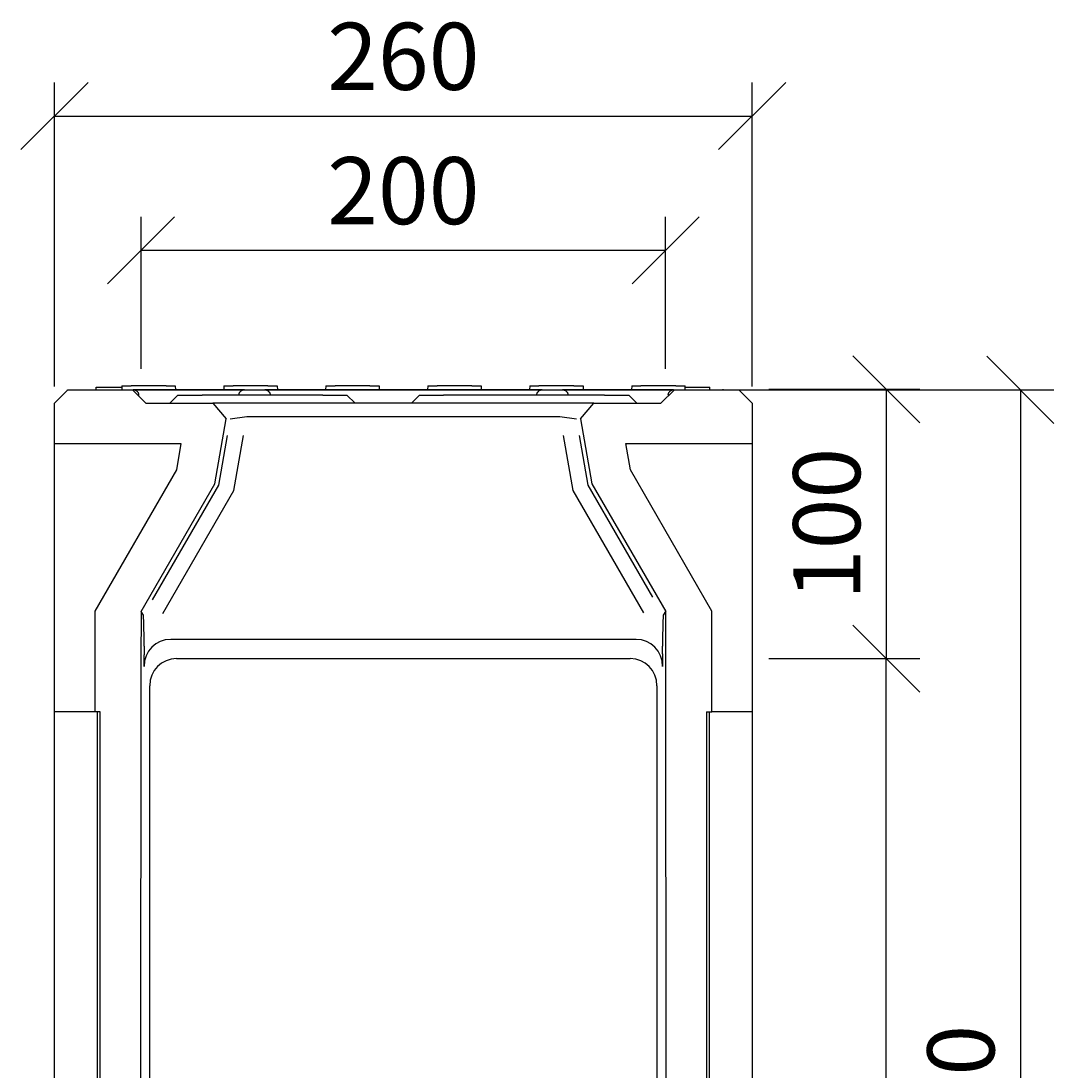
# Model space of a CAD drawing. Extents: x 8641 to 12058, y 2062 to 4541.
# Drawn here: x 8748 to 9133, y 4150 to 4541 of the extents above; entities that cross this region are included whole.
import ezdxf

# ---------------------------------------------------------------- set-up
doc = ezdxf.new("R2010")
doc.units = 0
doc.header["$LTSCALE"] = 10
doc.header["$MEASUREMENT"] = 0
doc.layers.get('0').update_dxf_attribs({"color": 10, "linetype": 'CONTINUOUS'})
doc.layers.get('DEFPOINTS').update_dxf_attribs({"linetype": 'CONTINUOUS'})
for name, color, linetype in [('ACO DIM', 10, 'CONTINUOUS'), ('BEMASS', 10, 'CONTINUOUS'), ('DUENN-18', 10, 'CONTINUOUS'), ('SICHTBAR', 10, 'CONTINUOUS')]:
    doc.layers.add(name, color=color, linetype=linetype)
doc.styles.add('ACO', font='trebuc.ttf', dxfattribs={"width": 0.8})
doc.dimstyles.new('ACO', dxfattribs={"dimscale": 10, "dimtxt": 2.5, "dimasz": 2.5, "dimexe": 1.25, "dimexo": 0.625, "dimtad": 1, "dimdsep": 46, "dimtxsty": 'ACO', "dimblk": 'OBLIQUE', "dimcen": 2.5, "dimclrd": 256, "dimclre": 256, "dimclrt": 256, "dimadec": 0, "dimazin": 0, "dimtfac": 1, "dimtmove": 0, "dimatfit": 3, "dimfxl": 1, "dimlwd": -1, "dimarcsym": 0})

# ---------------------------------------------------------------- blocks, each defined once
blk = doc.blocks.new('_Oblique')
at = {"color": 0, "linetype": 'ByBlock', "lineweight": -2}
blk.add_line((-0.5, -0.5), (0.5, 0.5), dxfattribs=at)
blk = doc.blocks.new('*D5')
at = {"layer": 'ACO DIM', "lineweight": -2, "transparency": 16777216}
for p, q in [((8792.51, 4411.71), (8792.51, 4468.44)), ((8988.04, 4411.71), (8988.04, 4468.44))]:
    blk.add_line(p, q, dxfattribs=at)
at = {"layer": 'ACO DIM', "transparency": 16777216}
blk.add_line((8792.51, 4455.94), (8988.04, 4455.94), dxfattribs=at)
at = {"layer": 'DEFPOINTS', "color": 0, "transparency": 16777216}
for p in [(8988.04, 4455.94), (8792.51, 4405.46), (8988.04, 4405.46)]:
    blk.add_point(p, dxfattribs=at)
at = {"layer": 'ACO DIM', "transparency": 16777216, "xscale": 25, "yscale": 25, "zscale": 25, "rotation": 180}
blk.add_blockref('_Oblique', (8792.51, 4455.94), dxfattribs=at)
at = {"layer": 'ACO DIM', "transparency": 16777216, "xscale": 25, "yscale": 25, "zscale": 25}
blk.add_blockref('_Oblique', (8988.04, 4455.94), dxfattribs=at)
at = {"layer": 'ACO DIM', "transparency": 16777216, "insert": (8890.27, 4474.91), "char_height": 25, "attachment_point": 5, "style": 'ACO'}
blk.add_mtext('200', dxfattribs=at)
blk = doc.blocks.new('*D6')
at = {"layer": 'ACO DIM', "lineweight": -2, "transparency": 16777216}
for p, q in [((8760.27, 4405.21), (8760.27, 4518.44)), ((9020.27, 4405.21), (9020.27, 4518.44))]:
    blk.add_line(p, q, dxfattribs=at)
at = {"layer": 'ACO DIM', "transparency": 16777216}
blk.add_line((8760.27, 4505.94), (9020.27, 4505.94), dxfattribs=at)
at = {"layer": 'DEFPOINTS', "color": 0, "transparency": 16777216}
for p in [(9020.27, 4505.94), (8760.27, 4398.96), (9020.27, 4398.96)]:
    blk.add_point(p, dxfattribs=at)
at = {"layer": 'ACO DIM', "transparency": 16777216, "xscale": 25, "yscale": 25, "zscale": 25, "rotation": 180}
blk.add_blockref('_Oblique', (8760.27, 4505.94), dxfattribs=at)
at = {"layer": 'ACO DIM', "transparency": 16777216, "xscale": 25, "yscale": 25, "zscale": 25}
blk.add_blockref('_Oblique', (9020.27, 4505.94), dxfattribs=at)
at = {"layer": 'ACO DIM', "transparency": 16777216, "insert": (8890.27, 4524.95), "char_height": 25, "attachment_point": 5, "style": 'ACO'}
blk.add_mtext('260', dxfattribs=at)
blk = doc.blocks.new('*D8')
at = {"layer": 'ACO DIM', "lineweight": -2, "transparency": 16777216}
for p, q in [((9026.52, 4404.15), (9082.77, 4404.15)), ((9026.52, 4303.79), (9082.77, 4303.79))]:
    blk.add_line(p, q, dxfattribs=at)
at = {"layer": 'ACO DIM', "transparency": 16777216}
blk.add_line((9070.27, 4404.15), (9070.27, 4303.79), dxfattribs=at)
at = {"layer": 'DEFPOINTS', "color": 0, "transparency": 16777216}
for p in [(9020.27, 4404.15), (9020.27, 4303.79), (9070.27, 4303.79)]:
    blk.add_point(p, dxfattribs=at)
at = {"layer": 'ACO DIM', "transparency": 16777216, "xscale": 25, "yscale": 25, "zscale": 25}
for p, rotation in [((9070.27, 4404.15), 90), ((9070.27, 4303.79), 270)]:
    blk.add_blockref('_Oblique', p, dxfattribs=dict(at, rotation=rotation))
at = {"layer": 'ACO DIM', "transparency": 16777216, "insert": (9051.3, 4353.97), "char_height": 25, "attachment_point": 5, "rotation": 90, "style": 'ACO'}
blk.add_mtext('100', dxfattribs=at)
blk = doc.blocks.new('*D10')
at = {"layer": 'ACO DIM', "lineweight": -2, "transparency": 16777216}
for p, q in [((8771.42, 4403.96), (9132.77, 4403.96)), ((9026.52, 3873.96), (9132.77, 3873.96))]:
    blk.add_line(p, q, dxfattribs=at)
at = {"layer": 'ACO DIM', "transparency": 16777216}
blk.add_line((9120.27, 4403.96), (9120.27, 3873.96), dxfattribs=at)
at = {"layer": 'DEFPOINTS', "color": 0, "transparency": 16777216}
for p in [(8765.17, 4403.96), (9020.27, 3873.96), (9120.27, 3873.96)]:
    blk.add_point(p, dxfattribs=at)
at = {"layer": 'ACO DIM', "transparency": 16777216, "xscale": 25, "yscale": 25, "zscale": 25}
for p, rotation in [((9120.27, 4403.96), 90), ((9120.27, 3873.96), 270)]:
    blk.add_blockref('_Oblique', p, dxfattribs=dict(at, rotation=rotation))
at = {"layer": 'ACO DIM', "transparency": 16777216, "insert": (9101.3, 4138.96), "char_height": 25, "attachment_point": 5, "rotation": 90, "style": 'ACO'}
blk.add_mtext('530', dxfattribs=at)
blk = doc.blocks.new('*D16')
at = {"layer": 'ACO DIM', "lineweight": -2, "transparency": 16777216}
for p, q in [((9026.52, 4303.79), (9082.77, 4303.79)), ((9026.52, 3903.96), (9082.77, 3903.96))]:
    blk.add_line(p, q, dxfattribs=at)
at = {"layer": 'ACO DIM', "transparency": 16777216}
blk.add_line((9070.27, 3903.96), (9070.27, 4303.79), dxfattribs=at)
at = {"layer": 'DEFPOINTS', "color": 0, "transparency": 16777216}
for p in [(9020.27, 4303.79), (9070.27, 4303.79), (9020.27, 3903.96)]:
    blk.add_point(p, dxfattribs=at)
at = {"layer": 'ACO DIM', "transparency": 16777216, "xscale": 25, "yscale": 25, "zscale": 25}
for p, rotation in [((9070.27, 4303.79), 90), ((9070.27, 3903.96), 270)]:
    blk.add_blockref('_Oblique', p, dxfattribs=dict(at, rotation=rotation))
at = {"layer": 'ACO DIM', "transparency": 16777216, "insert": (9051.3, 4103.88), "char_height": 25, "attachment_point": 5, "rotation": 90, "style": 'ACO'}
blk.add_mtext('400', dxfattribs=at)
blk = doc.blocks.new('130019 - 3')
at = {"layer": 'DUENN-18'}
for p, q in [((15.55, 531), (15.56, 531)), ((15.55, 530), (15.55, 531)), ((15.56, 531), (15.73, 531)), ((15.56, 530), (15.56, 531)), ((15.73, 531), (25.1, 531)), ((25.13, 531.5), (25.05, 530)), ((25.13, 531.5), (28.55, 531.5)), ((41.55, 531.5), (28.55, 531.5)), ((41.55, 531.5), (44.97, 531.5)), ((44.97, 531.5), (45.05, 530)), ((59.55, 528), (59.55, 528.1)), ((63.13, 531.5), (63.05, 530)), ((63.13, 531.5), (66.55, 531.5)), ((79.55, 531.5), (66.55, 531.5)), ((68.73, 528.1), (68.73, 528)), ((79.55, 531.5), (82.97, 531.5)), ((80.37, 528), (80.37, 528.1)), ((82.97, 531.5), (83.05, 530)), ((101.13, 531.5), (101.05, 530)), ((101.13, 531.5), (104.55, 531.5)), ((117.55, 531.5), (104.55, 531.5)), ((117.55, 531.5), (120.97, 531.5)), ((120.97, 531.5), (121.05, 530)), ((139.13, 531.5), (139.05, 530)), ((139.13, 531.5), (142.55, 531.5)), ((155.55, 531.5), (142.55, 531.5)), ((155.55, 531.5), (158.97, 531.5)), ((158.97, 531.5), (159.05, 530)), ((177.13, 531.5), (177.05, 530)), ((177.13, 531.5), (180.55, 531.5)), ((179.73, 528.1), (179.73, 528)), ((193.55, 531.5), (180.55, 531.5)), ((191.37, 528), (191.37, 528.1)), ((193.55, 531.5), (196.97, 531.5)), ((196.97, 531.5), (197.05, 530)), ((215.13, 531.5), (215.05, 530)), ((215.13, 531.5), (218.55, 531.5)), ((231.55, 531.5), (218.55, 531.5)), ((228.73, 528.1), (228.71, 527.71)), ((231.55, 531.5), (235.03, 531.5)), ((235.03, 530), (235.03, 531.5)), ((235.03, 531), (239.62, 531)), ((239.62, 531), (244.22, 531)), ((244.22, 530), (244.22, 531)), ((46, 528), (43, 525)), ((46, 528), (55, 528)), ((100, 528), (55, 528)), ((100, 528), (109, 528)), ((109, 528), (112, 525)), ((136, 528), (133, 525)), ((136, 528), (145, 528)), ((205, 528), (145, 528)), ((205, 528), (214, 528)), ((214, 528), (217, 525)), ((64.35, 512.99), (61.09, 494.5)), ((66.79, 492.42), (70.42, 512.99)), ((189.58, 512.99), (193.21, 492.42)), ((198.91, 494.5), (195.65, 512.99)), ((61.09, 494.5), (36.41, 451.74)), ((223, 452.77), (198.91, 494.5)), ((40.33, 446.59), (66.79, 492.42)), ((193.21, 492.42), (219.48, 446.92)), ((45.41, 429.83), (214.59, 429.83)), ((35.5, 187.91), (35.5, 419.75)), ((224.5, 419.75), (224.5, 187.91)), ((16, 211.14), (16, 410)), ((244, 410), (244, 211.14)), ((35.5, 163.92), (35.5, 187.91)), ((224.5, 187.91), (224.5, 163.92))]:
    blk.add_line(p, q, dxfattribs=at)
at = {"layer": 'DUENN-18', "flags": 128}
for points in [[(68.73, 528.1), (68.75, 528.23), (68.77, 528.36), (68.79, 528.49), (68.83, 528.61), (68.87, 528.73), (68.92, 528.84), (68.97, 528.95), (69.04, 529.06), (69.11, 529.17), (69.19, 529.27), (69.27, 529.37), (69.36, 529.45), (69.45, 529.53), (69.55, 529.61), (69.66, 529.68), (69.77, 529.75), (69.88, 529.81), (69.99, 529.86), (70.11, 529.9), (70.23, 529.93), (70.36, 529.96), (70.49, 529.98), (70.62, 530), (70.74, 530)], [(78.36, 530), (78.48, 530), (78.61, 529.98), (78.74, 529.96), (78.87, 529.93), (78.99, 529.9), (79.11, 529.86), (79.22, 529.81), (79.33, 529.75), (79.44, 529.68), (79.55, 529.61), (79.65, 529.53), (79.74, 529.45), (79.83, 529.37), (79.91, 529.27), (79.99, 529.17), (80.06, 529.06), (80.13, 528.95), (80.18, 528.84), (80.23, 528.73), (80.27, 528.61), (80.31, 528.49), (80.33, 528.36), (80.35, 528.23), (80.37, 528.1)], [(179.73, 528.1), (179.75, 528.23), (179.77, 528.36), (179.79, 528.49), (179.83, 528.61), (179.87, 528.73), (179.92, 528.84), (179.97, 528.95), (180.04, 529.06), (180.11, 529.17), (180.19, 529.27), (180.27, 529.37), (180.36, 529.45), (180.45, 529.53), (180.55, 529.61), (180.66, 529.68), (180.77, 529.75), (180.88, 529.81), (180.99, 529.86), (181.11, 529.9), (181.23, 529.93), (181.36, 529.96), (181.49, 529.98), (181.62, 530), (181.74, 530)], [(189.36, 530), (189.48, 530), (189.61, 529.98), (189.74, 529.96), (189.87, 529.93), (189.99, 529.9), (190.11, 529.86), (190.22, 529.81), (190.33, 529.75), (190.44, 529.68), (190.55, 529.61), (190.65, 529.53), (190.74, 529.45), (190.83, 529.37), (190.91, 529.27), (190.99, 529.17), (191.06, 529.06), (191.13, 528.95), (191.18, 528.84), (191.23, 528.73), (191.27, 528.61), (191.31, 528.49), (191.33, 528.36), (191.35, 528.23), (191.37, 528.1)], [(228.73, 528.1), (228.75, 528.23), (228.77, 528.36), (228.79, 528.49), (228.83, 528.61), (228.87, 528.73), (228.92, 528.84), (228.97, 528.95), (229.04, 529.06), (229.11, 529.17), (229.19, 529.27), (229.27, 529.37), (229.36, 529.45), (229.45, 529.53), (229.55, 529.61), (229.66, 529.68), (229.77, 529.75), (229.88, 529.81), (229.99, 529.86), (230.11, 529.9), (230.23, 529.93), (230.36, 529.96), (230.49, 529.98), (230.62, 530), (230.74, 530)]]:
    blk.add_lwpolyline(points, dxfattribs=at)
at = {"layer": 'DUENN-18'}
for centre, radius, start, end in [((281, 211.14), 265, 180, 220.9746), ((-21, 211.14), 265, 319.0254, 0), ((130, 80), 65, 220.9746, 319.0254)]:
    blk.add_arc(centre, radius, start, end, dxfattribs=at)
for centre, major_axis, start_param, end_param in [((45.51, 419.64), (-2.67, 9.84), 6.022805, 7.583614), ((214.49, 419.64), (2.67, 9.84), 4.982757, 6.543565)]:
    blk.add_ellipse(centre, major_axis=major_axis, ratio=0.980459, start_param=start_param, end_param=end_param, dxfattribs=at)
at = {"layer": 'SICHTBAR'}
for p, q in [((0, 525), (5, 530)), ((4.8, 529.8), (4.8, 530)), ((4.8, 530), (5, 530)), ((5, 530), (29, 530)), ((29, 530), (34, 525)), ((29, 530), (29.36, 530)), ((40.55, 530), (29.36, 530)), ((31.39, 527.61), (31.37, 528.1)), ((59.55, 530), (40.55, 530)), ((70.74, 530), (59.55, 530)), ((70.74, 530), (78.36, 530)), ((89.55, 530), (78.36, 530)), ((170.55, 530), (89.55, 530)), ((181.74, 530), (170.55, 530)), ((181.74, 530), (189.36, 530)), ((200.55, 530), (189.36, 530)), ((219.55, 530), (200.55, 530)), ((230.74, 530), (219.55, 530)), ((226, 525), (231, 530)), ((230.74, 530), (231, 530)), ((231, 530), (255, 530)), ((249.05, 530.19), (249.05, 530)), ((255, 530), (260, 525)), ((255, 530), (255.2, 530)), ((255.2, 530), (255.2, 529.8)), ((0, 510), (0, 525)), ((34, 525), (59.03, 525)), ((59.03, 525), (63.97, 519.14)), ((60.53, 525), (59.03, 525)), ((71.66, 525), (60.53, 525)), ((188.34, 525), (71.66, 525)), ((199.47, 525), (188.34, 525)), ((196.03, 519.14), (200.97, 525)), ((200.97, 525), (199.47, 525)), ((200.97, 525), (226, 525)), ((260, 525), (260, 510)), ((59.71, 495), (63.97, 519.14)), ((65.43, 519.14), (71.66, 520)), ((71.66, 520), (188.34, 520)), ((188.34, 520), (194.57, 519.14)), ((196.03, 519.14), (200.29, 495)), ((0, 510), (47.12, 510)), ((0, 410), (0, 510)), ((47.12, 510), (45.4, 500.21)), ((214.6, 500.21), (212.88, 510)), ((212.88, 510), (260, 510)), ((260, 510), (260, 410)), ((45.4, 500.21), (15, 447.56)), ((245, 447.56), (214.6, 500.21)), ((32.23, 447.41), (59.71, 495)), ((200.29, 495), (227.77, 447.41)), ((15, 447.56), (15, 410)), ((32.23, 447.41), (32.21, 428.59)), ((33.1, 446.01), (32.23, 447.41)), ((226.9, 446.01), (227.77, 447.41)), ((227.78, 429.64), (227.77, 447.41)), ((245, 410), (245, 447.56)), ((33.37, 434.54), (33.37, 431.22)), ((216.71, 437), (43.29, 437)), ((226.63, 431.64), (226.63, 434.54)), ((33.37, 426.95), (33.37, 431.22)), ((226.63, 431.64), (226.63, 426.95)), ((32.21, 428.59), (32, 188.86)), ((228, 188.86), (227.78, 429.64)), ((0, 0), (0, 410)), ((15, 410), (0, 410)), ((16.96, 410), (15, 410)), ((16.96, 211.14), (16.96, 410)), ((243.04, 410), (245, 410)), ((243.04, 410), (243.04, 211.14)), ((260, 410), (245, 410)), ((260, 410), (260, 0)), ((260, 0), (0, 0))]:
    blk.add_line(p, q, dxfattribs=at)
at = {"layer": 'SICHTBAR', "flags": 128}
blk.add_lwpolyline([(29.36, 530), (29.48, 530), (29.61, 529.98), (29.74, 529.96), (29.87, 529.93), (29.99, 529.9), (30.11, 529.86), (30.22, 529.81), (30.33, 529.75), (30.44, 529.68), (30.55, 529.61), (30.65, 529.53), (30.74, 529.45), (30.83, 529.37), (30.91, 529.27), (30.99, 529.17), (31.06, 529.06), (31.13, 528.95), (31.18, 528.84), (31.23, 528.73), (31.27, 528.61), (31.31, 528.49), (31.33, 528.36), (31.35, 528.23), (31.37, 528.1)], dxfattribs=at)
at = {"layer": 'SICHTBAR'}
for centre, radius, start, end in [((281, 211.14), 264.04, 180, 220.9746), ((-21, 211.14), 264.04, 319.0254, 0), ((281, 211.14), 250, 185.1152, 220.9746), ((-21, 211.14), 250, 319.0254, 354.8848), ((130, 80), 50, 220.9746, 319.0254), ((130, 80), 64.04, 220.9746, 319.0254)]:
    blk.add_arc(centre, radius, start, end, dxfattribs=at)
for centre, major_axis, ratio, start_param, end_param in [((33.06, 433.99), (0.03, 12.03), 0.026108, 4.757799, 6.241329), ((226.94, 433.99), (-0.03, 12.03), 0.026108, 0.041856, 1.525386), ((43.38, 426.85), (-2.89, 9.75), 0.983507, 5.999621, 7.560429), ((216.62, 426.85), (2.89, 9.75), 0.983507, 5.005941, 6.56675)]:
    blk.add_ellipse(centre, major_axis=major_axis, ratio=ratio, start_param=start_param, end_param=end_param, dxfattribs=at)

msp = doc.modelspace()

# ---------------------------------------------------------------- block references
at = {"layer": 'BEMASS'}
msp.add_blockref('130019 - 3', (8760.274, 3873.965), dxfattribs=at)

# ---------------------------------------------------------------- dimensions: what is measured, and where the dimension line sits
at = {"layer": 'ACO DIM'}
dim = msp.add_linear_dim(base=(9020.274, 4505.938), p1=(8760.274, 4398.965), p2=(9020.274, 4398.965), dimstyle='ACO', override={"dimscale": 0, "dimtix": 0, "dimtofl": 1, "dimtmove": 0, "dimatfit": 0}, dxfattribs=at)
dim.commit()
dim.dimension.update_dxf_attribs({"geometry": '*D6', "text_midpoint": (8890.273, 4505.938), "dimtype": 128})
dim = msp.add_linear_dim(base=(8988.041, 4455.938), p1=(8792.506, 4405.465), p2=(8988.041, 4405.465), text='200', dimstyle='ACO', override={"dimscale": 0, "dimtix": 0, "dimtofl": 1, "dimtmove": 0, "dimatfit": 0}, dxfattribs=at)
dim.commit()
dim.dimension.update_dxf_attribs({"geometry": '*D5', "text_midpoint": (8890.273, 4455.938), "dimtype": 128})
for base, p1, p2, override, picture, middle in [((9070.274, 4303.795), (9020.274, 4404.15), (9020.274, 4303.795), {"dimscale": 0, "dimdec": 0, "dimtix": 0, "dimtofl": 1, "dimtmove": 0, "dimatfit": 0}, '*D8', (9070.274, 4353.973)), ((9120.274, 3873.965), (8765.174, 4403.965), (9020.274, 3873.965), {"dimscale": 0, "dimtix": 0, "dimtofl": 1, "dimtmove": 0, "dimatfit": 0}, '*D10', (9120.274, 4138.965))]:
    dim = msp.add_linear_dim(base=base, p1=p1, p2=p2, angle=90, dimstyle='ACO', override=override, dxfattribs=at)
    dim.commit()
    dim.dimension.update_dxf_attribs({"geometry": picture, "text_midpoint": middle, "dimtype": 128})
dim = msp.add_linear_dim(base=(9070.274, 4303.795), p1=(9020.274, 3903.965), p2=(9020.274, 4303.795), angle=90, dimstyle='ACO', override={"dimscale": 0, "dimdec": 0, "dimtix": 0, "dimtofl": 1, "dimtmove": 0, "dimatfit": 3}, dxfattribs=at)
dim.commit()
dim.dimension.update_dxf_attribs({"geometry": '*D16', "text_midpoint": (9051.305, 4103.88)})

doc.saveas('drawing.dxf')
